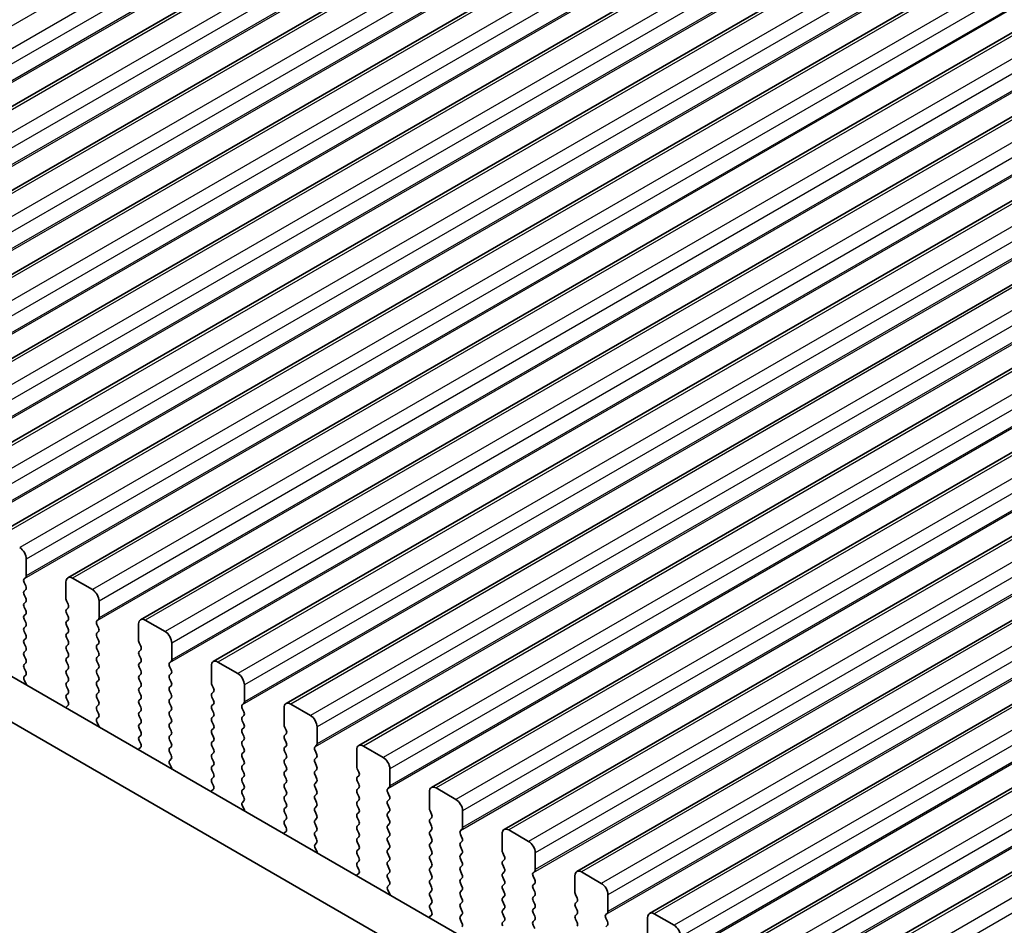
# Model space of a CAD drawing. Units: millimetres. Extents: x 43 to 7914, y 24 to 1429.
# Drawn here: x 261 to 313, y 443 to 492 of the extents above; entities that cross this region are included whole.
import ezdxf

# ---------------------------------------------------------------- set-up
doc = ezdxf.new("R2010")
doc.units = ezdxf.units.MM
doc.header["$LTSCALE"] = 3
doc.layers.get('Defpoints').update_dxf_attribs({"lineweight": 25})
for name, color, linetype, lineweight in [('Dimension (ISO)', 7, 'Continuous', 18), ('Visible (ISO)', 7, 'Continuous', 35), ('Visible Narrow (ISO)', 7, 'Continuous', 25)]:
    doc.layers.add(name, color=color, linetype=linetype, lineweight=lineweight)
doc.styles.add('Note Text (TK)', font='MS PGothic.ttf')
doc.dimstyles.new('Default - Method 1b (TK)', dxfattribs={"dimscale": 3, "dimtxt": 2.5, "dimasz": 2.5, "dimexe": 1, "dimexo": 1.5, "dimgap": 1, "dimtad": 1, "dimtoh": 1, "dimrnd": 1e-08, "dimdsep": 46, "dimtxsty": 'Note Text (TK)', "dimcen": 0.09, "dimdle": 5, "dimclrd": 100, "dimclre": 100, "dimclrt": 7, "dimadec": 1, "dimazin": 1, "dimtfac": 1, "dimtmove": 0, "dimatfit": 3, "dimfxl": 0, "dimtolj": 1, "dimlwd": -1, "dimlwe": -1, "dimarcsym": 0})

# ---------------------------------------------------------------- blocks, each defined once
blk = doc.blocks.new('*D12')
at = {"layer": 'Defpoints', "color": 0, "transparency": 16777216}
for p in [(167.877, 462.243), (371.17, 341.414), (324.235, 314.316)]:
    blk.add_point(p, dxfattribs=at)
at = {"layer": 'Dimension (ISO)', "color": 100, "transparency": 16777216}
for p, q in [((163.409, 459.664), (117.963, 433.426)), ((127.389, 431.313), (317.788, 318.148)), ((366.702, 338.835), (321.256, 312.596))]:
    blk.add_line(p, q, dxfattribs=at)
for points in [[(128.027, 432.388), (126.75, 430.239), (120.942, 435.145)], [(318.426, 319.222), (317.149, 317.073), (324.235, 314.316)]]:
    blk.add_solid(points, dxfattribs=at)
at = {"layer": 'Dimension (ISO)', "color": 7, "transparency": 16777216, "insert": (209.506, 389.556), "char_height": 7.5, "attachment_point": 4, "rotation": 329.2745, "style": 'Note Text (TK)'}
blk.add_mtext('\\A1;{\\H0.816x;\\Q29.274;\\W0.822;287.5}', dxfattribs=at)
blk = doc.blocks.new('*D13')
at = {"layer": 'Defpoints', "color": 0, "transparency": 16777216}
for p in [(160.099, 461.777), (384.242, 332.03), (318.502, 294.075)]:
    blk.add_point(p, dxfattribs=at)
at = {"layer": 'Dimension (ISO)', "color": 100, "transparency": 16777216}
for p, q in [((155.604, 459.182), (91.569, 422.212)), ((101.053, 420.179), (312.014, 297.837)), ((379.747, 329.435), (315.505, 292.345))]:
    blk.add_line(p, q, dxfattribs=at)
for points in [[(101.68, 421.26), (100.426, 419.098), (94.565, 423.942)], [(312.641, 298.919), (311.386, 296.756), (318.502, 294.075)]]:
    blk.add_solid(points, dxfattribs=at)
at = {"layer": 'Dimension (ISO)', "color": 7, "transparency": 16777216, "insert": (193.086, 374.415), "char_height": 7.5, "attachment_point": 4, "rotation": 329.8893, "style": 'Note Text (TK)'}
blk.add_mtext('\\A1;{\\H0.816x;\\Q29.889;\\W0.817;※320}', dxfattribs=at)

msp = doc.modelspace()

# ---------------------------------------------------------------- linework, layer by layer
at = {"layer": 'Visible (ISO)'}
for p, q in [((450.4697, 597.2065), (239.7519, 475.5485)), ((454.3588, 594.9611), (243.6409, 473.3031)), ((458.2479, 592.7157), (247.53, 471.0577)), ((462.1369, 590.4704), (251.4191, 468.8124)), ((466.026, 588.225), (255.3082, 466.567)), ((469.9151, 585.9796), (259.1973, 464.3216)), ((473.8042, 583.7343), (263.0864, 462.0763)), ((477.6933, 581.4889), (266.9755, 459.8309)), ((481.5824, 579.2435), (270.8646, 457.5855)), ((485.4715, 576.9982), (274.7536, 455.3402)), ((489.3606, 574.7528), (278.6427, 453.0948)), ((493.2496, 572.5074), (282.5318, 450.8494)), ((497.1387, 570.2621), (286.4209, 448.6041)), ((501.0278, 568.0167), (290.31, 446.3587)), ((504.9169, 565.7713), (294.1991, 444.1133)), ((508.806, 563.526), (298.0882, 441.868)), ((512.6951, 561.2806), (301.9773, 439.6226)), ((185.3577, 499.9282), (356.4792, 401.1311)), ((355.8108, 399.0675), (183.2364, 498.7034)), ((260.8615, 462.174), (260.8615, 463.0721)), ((260.7484, 462.0107), (260.8332, 462.0923)), ((264.397, 461.4391), (263.3364, 462.0515)), ((260.8332, 461.6351), (260.7484, 461.8147)), ((260.7484, 461.3575), (260.8332, 461.4391)), ((262.9828, 461.8474), (262.9828, 460.9492)), ((260.8332, 460.9819), (260.7484, 461.1615)), ((260.7484, 460.7043), (260.8332, 460.7859)), ((260.8332, 460.3287), (260.7484, 460.5083)), ((263.0111, 460.8349), (263.096, 460.6553)), ((263.096, 460.4593), (263.0111, 460.3777)), ((264.7506, 459.9286), (264.7506, 460.8268)), ((260.7484, 460.0511), (260.8332, 460.1327)), ((260.8332, 459.6755), (260.7484, 459.8551)), ((263.0111, 460.1817), (263.096, 460.0021)), ((263.096, 459.8061), (263.0111, 459.7245)), ((264.6375, 459.7653), (264.7223, 459.847)), ((268.2861, 459.1938), (267.2255, 459.8061)), ((260.7484, 459.3979), (260.8332, 459.4795)), ((263.0111, 459.5285), (263.096, 459.3489)), ((264.7223, 459.3897), (264.6375, 459.5694)), ((266.8719, 459.602), (266.8719, 458.7039)), ((260.8332, 459.0223), (260.7484, 459.2019)), ((260.7484, 458.7447), (260.8332, 458.8263)), ((263.096, 459.1529), (263.0111, 459.0713)), ((263.0111, 458.8753), (263.096, 458.6957)), ((264.6375, 459.1121), (264.7223, 459.1938)), ((264.7223, 458.7365), (264.6375, 458.9162)), ((260.8332, 458.3691), (260.7484, 458.5487)), ((263.096, 458.4997), (263.0111, 458.4181)), ((263.0111, 458.2221), (263.096, 458.0425)), ((264.6375, 458.4589), (264.7223, 458.5406)), ((264.7223, 458.0833), (264.6375, 458.263)), ((266.9002, 458.5896), (266.9851, 458.4099)), ((268.6397, 457.6832), (268.6397, 458.5814)), ((260.7484, 458.0915), (260.8332, 458.1731)), ((260.8332, 457.7159), (260.7484, 457.8955)), ((263.096, 457.8465), (263.0111, 457.7649)), ((264.6375, 457.8057), (264.7223, 457.8874)), ((266.9851, 458.214), (266.9002, 458.1323)), ((266.9002, 457.9364), (266.9851, 457.7567)), ((260.7484, 457.4383), (260.8332, 457.5199)), ((260.8332, 457.0627), (260.7484, 457.2423)), ((263.0111, 457.5689), (263.096, 457.3893)), ((263.096, 457.1933), (263.0111, 457.1117)), ((264.7223, 457.4301), (264.6375, 457.6098)), ((264.6375, 457.1525), (264.7223, 457.2342)), ((266.9851, 457.5608), (266.9002, 457.4791)), ((266.9002, 457.2832), (266.9851, 457.1035)), ((268.5265, 457.5199), (268.6114, 457.6016)), ((268.6114, 457.1444), (268.5265, 457.324)), ((270.761, 457.3566), (270.761, 456.4585)), ((272.1752, 456.9484), (271.1146, 457.5608)), ((260.7523, 456.7888), (260.8332, 456.8667)), ((263.0111, 456.9157), (263.096, 456.7361)), ((264.7223, 456.7769), (264.6375, 456.9566)), ((266.9851, 456.9076), (266.9002, 456.8259)), ((268.5265, 456.8667), (268.6114, 456.9484)), ((268.6114, 456.4912), (268.5265, 456.6708)), ((260.8593, 456.3843), (260.7573, 456.5826)), ((263.096, 456.5401), (263.0111, 456.4585)), ((263.0111, 456.2625), (263.096, 456.0829)), ((264.6375, 456.4993), (264.7223, 456.581)), ((264.7223, 456.1237), (264.6375, 456.3034)), ((266.9002, 456.63), (266.9851, 456.4503)), ((266.9851, 456.2544), (266.9002, 456.1727)), ((268.5265, 456.2136), (268.6114, 456.2952)), ((270.7893, 456.3442), (270.8741, 456.1646)), ((272.5288, 455.4379), (272.5288, 456.336)), ((263.096, 455.887), (263.0111, 455.8053)), ((263.0111, 455.6093), (263.0921, 455.438)), ((264.6375, 455.8461), (264.7223, 455.9278)), ((264.7223, 455.4705), (264.6375, 455.6502)), ((266.9002, 455.9768), (266.9851, 455.7971)), ((266.9851, 455.6012), (266.9002, 455.5195)), ((268.6114, 455.838), (268.5265, 456.0176)), ((268.5265, 455.5604), (268.6114, 455.642)), ((270.8741, 455.9686), (270.7893, 455.887)), ((270.7893, 455.691), (270.8741, 455.5114)), ((263.087, 455.2376), (262.9851, 455.1569)), ((264.6375, 455.1929), (264.7223, 455.2746)), ((266.9002, 455.3236), (266.9851, 455.1439)), ((268.6114, 455.1848), (268.5265, 455.3644)), ((270.8741, 455.3154), (270.7893, 455.2338)), ((272.4156, 455.2746), (272.5005, 455.3562)), ((272.5005, 454.899), (272.4156, 455.0786)), ((274.6501, 455.1113), (274.6501, 454.2131)), ((276.0643, 454.703), (275.0036, 455.3154)), ((264.7223, 454.8173), (264.6375, 454.997)), ((264.6413, 454.5435), (264.7223, 454.6214)), ((266.9851, 454.948), (266.9002, 454.8663)), ((266.9002, 454.6704), (266.9851, 454.4907)), ((268.5265, 454.9072), (268.6114, 454.9888)), ((268.6114, 454.5316), (268.5265, 454.7112)), ((270.7893, 455.0378), (270.8741, 454.8582)), ((270.8741, 454.6622), (270.7893, 454.5806)), ((272.4156, 454.6214), (272.5005, 454.703)), ((264.7484, 454.1389), (264.6464, 454.3373)), ((266.9851, 454.2948), (266.9002, 454.2131)), ((266.9002, 454.0172), (266.9851, 453.8375)), ((268.5265, 454.254), (268.6114, 454.3356)), ((268.6114, 453.8784), (268.5265, 454.058)), ((270.7893, 454.3846), (270.8741, 454.205)), ((270.8741, 454.009), (270.7893, 453.9274)), ((272.5005, 454.2458), (272.4156, 454.4254)), ((272.4156, 453.9682), (272.5005, 454.0498)), ((274.6784, 454.0988), (274.7632, 453.9192)), ((276.4179, 453.1925), (276.4179, 454.0907)), ((266.9851, 453.6416), (266.9002, 453.5599)), ((268.5265, 453.6008), (268.6114, 453.6824)), ((270.7893, 453.7314), (270.8741, 453.5518)), ((272.5005, 453.5926), (272.4156, 453.7722)), ((274.7632, 453.7232), (274.6784, 453.6416)), ((266.9761, 452.9922), (266.8741, 452.9116)), ((266.9002, 453.364), (266.9812, 453.1926)), ((268.6114, 453.2252), (268.5265, 453.4048)), ((268.5265, 452.9476), (268.6114, 453.0292)), ((270.8741, 453.3558), (270.7893, 453.2742)), ((270.7893, 453.0782), (270.8741, 452.8986)), ((272.4156, 453.315), (272.5005, 453.3966)), ((272.5005, 452.9394), (272.4156, 453.119)), ((274.6784, 453.4456), (274.7632, 453.266)), ((274.7632, 453.07), (274.6784, 452.9884)), ((276.3047, 453.0292), (276.3896, 453.1109)), ((279.9534, 452.4577), (278.8927, 453.07)), ((268.6114, 452.572), (268.5265, 452.7516)), ((270.8741, 452.7026), (270.7893, 452.621)), ((272.4156, 452.6618), (272.5005, 452.7434)), ((272.5005, 452.2862), (272.4156, 452.4658)), ((274.6784, 452.7924), (274.7632, 452.6128)), ((276.3896, 452.6536), (276.3047, 452.8333)), ((276.3047, 452.376), (276.3896, 452.4577)), ((278.5392, 452.8659), (278.5392, 451.9678)), ((268.5304, 452.2981), (268.6114, 452.376)), ((268.6375, 451.8935), (268.5355, 452.0919)), ((270.7893, 452.425), (270.8741, 452.2454)), ((270.8741, 452.0494), (270.7893, 451.9678)), ((272.4156, 452.0086), (272.5005, 452.0902)), ((274.7632, 452.4168), (274.6784, 452.3352)), ((274.6784, 452.1392), (274.7632, 451.9596)), ((276.3896, 452.0004), (276.3047, 452.1801)), ((270.7893, 451.7718), (270.8741, 451.5922)), ((270.8741, 451.3962), (270.7893, 451.3146)), ((272.5005, 451.633), (272.4156, 451.8126)), ((272.4156, 451.3554), (272.5005, 451.437)), ((274.7632, 451.7636), (274.6784, 451.682)), ((274.6784, 451.486), (274.7632, 451.3064)), ((276.3047, 451.7228), (276.3896, 451.8045)), ((276.3896, 451.3472), (276.3047, 451.5269)), ((278.5675, 451.8535), (278.6523, 451.6738)), ((278.6523, 451.4779), (278.5675, 451.3962)), ((280.3069, 450.9471), (280.3069, 451.8453)), ((270.7893, 451.1186), (270.8702, 450.9472)), ((272.5005, 450.9798), (272.4156, 451.1594)), ((274.7632, 451.1104), (274.6784, 451.0288)), ((276.3047, 451.0696), (276.3896, 451.1513)), ((276.3896, 450.694), (276.3047, 450.8737)), ((278.5675, 451.2003), (278.6523, 451.0206)), ((280.1938, 450.7838), (280.2787, 450.8655)), ((270.8652, 450.7468), (270.7632, 450.6662)), ((272.4156, 450.7022), (272.5005, 450.7838)), ((272.5005, 450.3266), (272.4156, 450.5062)), ((274.6784, 450.8328), (274.7632, 450.6532)), ((274.7632, 450.4573), (274.6784, 450.3756)), ((276.3047, 450.4164), (276.3896, 450.4981)), ((278.6523, 450.8247), (278.5675, 450.743)), ((278.5675, 450.5471), (278.6523, 450.3674)), ((280.2787, 450.4083), (280.1938, 450.5879)), ((282.4283, 450.6205), (282.4283, 449.7224)), ((283.8425, 450.2123), (282.7818, 450.8247)), ((272.4195, 450.0527), (272.5005, 450.1307)), ((272.5265, 449.6482), (272.4246, 449.8465)), ((274.6784, 450.1796), (274.7632, 450)), ((274.7632, 449.8041), (274.6784, 449.7224)), ((276.3896, 450.0408), (276.3047, 450.2205)), ((276.3047, 449.7632), (276.3896, 449.8449)), ((278.6523, 450.1715), (278.5675, 450.0898)), ((278.5675, 449.8939), (278.6523, 449.7142)), ((280.1938, 450.1307), (280.2787, 450.2123)), ((280.2787, 449.7551), (280.1938, 449.9347)), ((274.6784, 449.5264), (274.7632, 449.3468)), ((276.3896, 449.3876), (276.3047, 449.5673)), ((278.6523, 449.5183), (278.5675, 449.4366)), ((280.1938, 449.4775), (280.2787, 449.5591)), ((280.2787, 449.1019), (280.1938, 449.2815)), ((282.4565, 449.6081), (282.5414, 449.4285)), ((284.196, 448.7018), (284.196, 449.5999)), ((274.7632, 449.1509), (274.6784, 449.0692)), ((274.6784, 448.8732), (274.7593, 448.7019)), ((276.3047, 449.11), (276.3896, 449.1917)), ((276.3896, 448.7344), (276.3047, 448.9141)), ((278.5675, 449.2407), (278.6523, 449.061)), ((278.6523, 448.8651), (278.5675, 448.7834)), ((280.1938, 448.8243), (280.2787, 448.9059)), ((282.5414, 449.2325), (282.4565, 449.1509)), ((282.4565, 448.9549), (282.5414, 448.7753)), ((274.7543, 448.5015), (274.6523, 448.4208)), ((276.3047, 448.4568), (276.3896, 448.5385)), ((276.3896, 448.0812), (276.3047, 448.2609)), ((278.5675, 448.5875), (278.6523, 448.4078)), ((278.6523, 448.2119), (278.5675, 448.1302)), ((280.2787, 448.4487), (280.1938, 448.6283)), ((280.1938, 448.1711), (280.2787, 448.2527)), ((282.5414, 448.5793), (282.4565, 448.4977)), ((282.4565, 448.3017), (282.5414, 448.1221)), ((284.0829, 448.5385), (284.1677, 448.6201)), ((284.1677, 448.1629), (284.0829, 448.3425)), ((286.3174, 448.3752), (286.3174, 447.477)), ((287.7316, 447.9669), (286.6709, 448.5793)), ((276.3086, 447.8074), (276.3896, 447.8853)), ((278.5675, 447.9343), (278.6523, 447.7546)), ((280.2787, 447.7955), (280.1938, 447.9751)), ((282.5414, 447.9261), (282.4565, 447.8445)), ((284.0829, 447.8853), (284.1677, 447.9669)), ((284.1677, 447.5097), (284.0829, 447.6893)), ((276.4156, 447.4028), (276.3137, 447.6012)), ((278.6523, 447.5587), (278.5675, 447.477)), ((278.5675, 447.2811), (278.6523, 447.1014)), ((280.1938, 447.5179), (280.2787, 447.5995)), ((280.2787, 447.1423), (280.1938, 447.3219)), ((282.4565, 447.6485), (282.5414, 447.4689)), ((282.5414, 447.2729), (282.4565, 447.1913)), ((284.0829, 447.2321), (284.1677, 447.3137)), ((286.3456, 447.3627), (286.4305, 447.1831)), ((288.0851, 446.4564), (288.0851, 447.3546)), ((278.6523, 446.9055), (278.5675, 446.8238)), ((280.1938, 446.8647), (280.2787, 446.9463)), ((280.2787, 446.4891), (280.1938, 446.6687)), ((282.4565, 446.9953), (282.5414, 446.8157)), ((284.1677, 446.8565), (284.0829, 447.0361)), ((284.0829, 446.5789), (284.1677, 446.6605)), ((286.4305, 446.9871), (286.3456, 446.9055)), ((286.3456, 446.7095), (286.4305, 446.5299)), ((278.6434, 446.2561), (278.5414, 446.1755)), ((278.5675, 446.6279), (278.6484, 446.4565)), ((280.1938, 446.2115), (280.2787, 446.2931)), ((282.5414, 446.6197), (282.4565, 446.5381)), ((282.4565, 446.3421), (282.5414, 446.1625)), ((284.1677, 446.2033), (284.0829, 446.3829)), ((286.4305, 446.3339), (286.3456, 446.2523)), ((287.972, 446.2931), (288.0568, 446.3748)), ((290.2064, 446.1298), (290.2064, 445.2317)), ((291.6207, 445.7216), (290.56, 446.3339)), ((280.2787, 445.8359), (280.1938, 446.0155)), ((280.1977, 445.562), (280.2787, 445.6399)), ((282.5414, 445.9665), (282.4565, 445.8849)), ((282.4565, 445.6889), (282.5414, 445.5093)), ((284.0829, 445.9257), (284.1677, 446.0073)), ((284.1677, 445.5501), (284.0829, 445.7297)), ((286.3456, 446.0563), (286.4305, 445.8767)), ((286.4305, 445.6807), (286.3456, 445.5991)), ((288.0568, 445.9175), (287.972, 446.0972)), ((287.972, 445.6399), (288.0568, 445.7216)), ((280.3047, 445.1574), (280.2028, 445.3558)), ((282.5414, 445.3133), (282.4565, 445.2317)), ((284.0829, 445.2725), (284.1677, 445.3541)), ((284.1677, 444.8969), (284.0829, 445.0765)), ((286.3456, 445.4031), (286.4305, 445.2235)), ((288.0568, 445.2643), (287.972, 445.444)), ((287.972, 444.9867), (288.0568, 445.0684)), ((290.2347, 445.1174), (290.3196, 444.9377)), ((291.9742, 444.2111), (291.9742, 445.1092)), ((282.4565, 445.0357), (282.5414, 444.8561)), ((282.5414, 444.6601), (282.4565, 444.5785)), ((284.0829, 444.6193), (284.1677, 444.7009)), ((286.4305, 445.0275), (286.3456, 444.9459)), ((286.3456, 444.7499), (286.4305, 444.5703)), ((288.0568, 444.6111), (287.972, 444.7908)), ((290.3196, 444.7418), (290.2347, 444.6601)), ((282.5325, 444.0107), (282.4305, 443.9301)), ((282.4565, 444.3825), (282.5375, 444.2111)), ((284.1677, 444.2437), (284.0829, 444.4233)), ((284.0829, 443.9661), (284.1677, 444.0478)), ((286.4305, 444.3744), (286.3456, 444.2927)), ((286.3456, 444.0967), (286.4305, 443.9171)), ((287.972, 444.3335), (288.0568, 444.4152)), ((288.0568, 443.9579), (287.972, 444.1376)), ((290.2347, 444.4642), (290.3196, 444.2845)), ((290.3196, 444.0886), (290.2347, 444.0069)), ((291.8611, 444.0478), (291.9459, 444.1294)), ((295.5097, 443.4762), (294.4491, 444.0886)), ((284.1677, 443.5905), (284.0829, 443.7701)), ((286.4305, 443.7212), (286.3456, 443.6395)), ((287.972, 443.6803), (288.0568, 443.762)), ((288.0568, 443.3047), (287.972, 443.4844)), ((290.2347, 443.811), (290.3196, 443.6313)), ((291.9459, 443.6722), (291.8611, 443.8518)), ((291.8611, 443.3946), (291.9459, 443.4762)), ((294.0955, 443.8845), (294.0955, 442.9863))]:
    msp.add_line(p, q, dxfattribs=at)
for centre, major_axis, start_param, end_param in [((260.508, 463.2762), (-0.25, 0.433), 3.9269908, 5.4977871), ((260.8615, 461.8474), (-0.1, 0.1732), 0.1418971, 1.4288993), ((260.7201, 462.2556), (0.1, -0.1732), 0.1418971, 0.7853982), ((263.3364, 461.6433), (-0.25, 0.433), 5.4977871, 7.0685835), ((260.7201, 461.6024), (0.1, -0.1732), 0.1418971, 1.4288993), ((264.397, 461.0309), (-0.25, 0.433), 3.9269908, 5.4977871), ((260.8615, 461.1942), (-0.1, 0.1732), 0.1418971, 1.4288993), ((260.7201, 460.9492), (0.1, -0.1732), 0.1418971, 1.4288993), ((263.1242, 460.8676), (0.1, -0.1732), 3.9269908, 4.5704919), ((260.8615, 460.541), (-0.1, 0.1732), 0.1418971, 1.4288993), ((260.7201, 460.296), (0.1, -0.1732), 0.1418971, 1.4288993), ((263.1242, 460.2144), (-0.1, 0.1732), 0.1418971, 1.4288993), ((262.9828, 460.6226), (0.1, -0.1732), 0.1418971, 1.4288993), ((260.8615, 459.8878), (-0.1, 0.1732), 0.1418971, 1.4288993), ((262.9828, 459.9694), (0.1, -0.1732), 0.1418971, 1.4288993), ((264.6092, 460.0103), (0.1, -0.1732), 0.1418971, 0.7853982), ((267.2255, 459.3979), (-0.25, 0.433), 5.4977871, 7.0685835), ((260.8615, 459.2346), (-0.1, 0.1732), 0.1418971, 1.4288993), ((260.7201, 459.6428), (0.1, -0.1732), 0.1418971, 1.4288993), ((263.1242, 459.5612), (-0.1, 0.1732), 0.1418971, 1.4288993), ((262.9828, 459.3162), (0.1, -0.1732), 0.1418971, 1.4288993), ((264.7506, 459.602), (-0.1, 0.1732), 0.1418971, 1.4288993), ((264.6092, 459.3571), (0.1, -0.1732), 0.1418971, 1.4288993), ((260.7201, 458.9896), (0.1, -0.1732), 0.1418971, 1.4288993), ((263.1242, 458.908), (-0.1, 0.1732), 0.1418971, 1.4288993), ((264.7506, 458.9488), (-0.1, 0.1732), 0.1418971, 1.4288993), ((268.2861, 458.7855), (-0.25, 0.433), 3.9269908, 5.4977871), ((260.8615, 458.5814), (-0.1, 0.1732), 0.1418971, 1.4288993), ((260.7201, 458.3364), (0.1, -0.1732), 0.1418971, 1.4288993), ((263.1242, 458.2548), (-0.1, 0.1732), 0.1418971, 1.4288993), ((262.9828, 458.663), (0.1, -0.1732), 0.1418971, 1.4288993), ((264.7506, 458.2956), (-0.1, 0.1732), 0.1418971, 1.4288993), ((264.6092, 458.7039), (0.1, -0.1732), 0.1418971, 1.4288993), ((267.0133, 458.6222), (0.1, -0.1732), 3.9269908, 4.5704919), ((266.8719, 458.3773), (0.1, -0.1732), 0.1418971, 1.4288993), ((260.8615, 457.9282), (-0.1, 0.1732), 0.1418971, 1.4288993), ((260.7201, 457.6832), (0.1, -0.1732), 0.1418971, 1.4288993), ((263.1242, 457.6016), (-0.1, 0.1732), 0.1418971, 1.4288993), ((262.9828, 458.0098), (0.1, -0.1732), 0.1418971, 1.4288993), ((264.7506, 457.6424), (-0.1, 0.1732), 0.1418971, 1.4288993), ((264.6092, 458.0507), (0.1, -0.1732), 0.1418971, 1.4288993), ((267.0133, 457.969), (-0.1, 0.1732), 0.1418971, 1.4288993), ((266.8719, 457.7241), (0.1, -0.1732), 0.1418971, 1.4288993), ((260.8615, 457.275), (-0.1, 0.1732), 0.1418971, 1.4288993), ((262.9828, 457.3566), (0.1, -0.1732), 0.1418971, 1.4288993), ((264.6092, 457.3975), (0.1, -0.1732), 0.1418971, 1.4288993), ((267.0133, 457.3158), (-0.1, 0.1732), 0.1418971, 1.4288993), ((268.6397, 457.3566), (-0.1, 0.1732), 0.1418971, 1.4288993), ((268.4983, 457.7649), (0.1, -0.1732), 0.1418971, 0.7853982), ((271.1146, 457.1525), (-0.25, 0.433), 5.4977871, 7.0685835), ((260.8654, 456.6255), (-0.1, 0.1732), 0.1418971, 1.4863217), ((260.7201, 457.03), (0.1, -0.1732), 0.1418971, 1.4288993), ((263.1242, 456.9484), (-0.1, 0.1732), 0.1418971, 1.4288993), ((262.9828, 456.7034), (0.1, -0.1732), 0.1418971, 1.4288993), ((264.7506, 456.9892), (-0.1, 0.1732), 0.1418971, 1.4288993), ((264.6092, 456.7443), (0.1, -0.1732), 0.1418971, 1.4288993), ((267.0133, 456.6626), (-0.1, 0.1732), 0.1418971, 1.4288993), ((266.8719, 457.0709), (0.1, -0.1732), 0.1418971, 1.4288993), ((268.6397, 456.7034), (-0.1, 0.1732), 0.1418971, 1.4288993), ((268.4983, 457.1117), (0.1, -0.1732), 0.1418971, 1.4288993), ((272.1752, 456.5401), (-0.25, 0.433), 3.9269908, 5.4977871), ((260.7512, 456.3413), (-0.1, 0.1732), 4.2924707, 4.6279144), ((263.1242, 456.2952), (-0.1, 0.1732), 0.1418971, 1.4288993), ((264.7506, 456.336), (-0.1, 0.1732), 0.1418971, 1.4288993), ((264.6092, 456.0911), (0.1, -0.1732), 0.1418971, 1.4288993), ((267.0133, 456.0094), (-0.1, 0.1732), 0.1418971, 1.4288993), ((266.8719, 456.4177), (0.1, -0.1732), 0.1418971, 1.4288993), ((268.6397, 456.0503), (-0.1, 0.1732), 0.1418971, 1.4288993), ((268.4983, 456.4585), (0.1, -0.1732), 0.1418971, 1.4288993), ((270.9024, 456.3769), (0.1, -0.1732), 3.9269908, 4.5704919), ((270.761, 456.1319), (0.1, -0.1732), 0.1418971, 1.4288993), ((263.1242, 455.642), (-0.1, 0.1732), 0.1418971, 1.4288993), ((262.9828, 456.0503), (0.1, -0.1732), 0.1418971, 1.4288993), ((264.7506, 455.6828), (-0.1, 0.1732), 0.1418971, 1.4288993), ((266.8719, 455.7645), (0.1, -0.1732), 0.1418971, 1.4288993), ((268.4983, 455.8053), (0.1, -0.1732), 0.1418971, 1.4288993), ((270.9024, 455.7237), (-0.1, 0.1732), 0.1418971, 1.4288993), ((263.0931, 454.9892), (-0.1, 0.1732), 0.0844745, 0.419919), ((262.9789, 455.4053), (0.1, -0.1732), 0.0844745, 1.4288993), ((264.7506, 455.0296), (-0.1, 0.1732), 0.1418971, 1.4288993), ((264.6092, 455.4379), (0.1, -0.1732), 0.1418971, 1.4288993), ((267.0133, 455.3562), (-0.1, 0.1732), 0.1418971, 1.4288993), ((266.8719, 455.1113), (0.1, -0.1732), 0.1418971, 1.4288993), ((268.6397, 455.3971), (-0.1, 0.1732), 0.1418971, 1.4288993), ((268.4983, 455.1521), (0.1, -0.1732), 0.1418971, 1.4288993), ((270.9024, 455.0705), (-0.1, 0.1732), 0.1418971, 1.4288993), ((270.761, 455.4787), (0.1, -0.1732), 0.1418971, 1.4288993), ((272.5288, 455.1113), (-0.1, 0.1732), 0.1418971, 1.4288993), ((272.3873, 455.5195), (0.1, -0.1732), 0.1418971, 0.7853982), ((275.0036, 454.9072), (-0.25, 0.433), 5.4977871, 7.0685835), ((264.7545, 454.3802), (-0.1, 0.1732), 0.1418971, 1.4863217), ((264.6092, 454.7847), (0.1, -0.1732), 0.1418971, 1.4288993), ((267.0133, 454.703), (-0.1, 0.1732), 0.1418971, 1.4288993), ((268.6397, 454.7439), (-0.1, 0.1732), 0.1418971, 1.4288993), ((270.9024, 454.4173), (-0.1, 0.1732), 0.1418971, 1.4288993), ((270.761, 454.8255), (0.1, -0.1732), 0.1418971, 1.4288993), ((272.5288, 454.4581), (-0.1, 0.1732), 0.1418971, 1.4288993), ((272.3873, 454.8663), (0.1, -0.1732), 0.1418971, 1.4288993), ((276.0643, 454.2948), (-0.25, 0.433), 3.9269908, 5.4977871), ((264.6403, 454.096), (-0.1, 0.1732), 4.2924707, 4.6279144), ((267.0133, 454.0498), (-0.1, 0.1732), 0.1418971, 1.4288993), ((266.8719, 454.4581), (0.1, -0.1732), 0.1418971, 1.4288993), ((268.6397, 454.0907), (-0.1, 0.1732), 0.1418971, 1.4288993), ((268.4983, 454.4989), (0.1, -0.1732), 0.1418971, 1.4288993), ((270.761, 454.1723), (0.1, -0.1732), 0.1418971, 1.4288993), ((272.3873, 454.2131), (0.1, -0.1732), 0.1418971, 1.4288993), ((274.7915, 454.1315), (0.1, -0.1732), 3.9269908, 4.5704919), ((267.0133, 453.3966), (-0.1, 0.1732), 0.1418971, 1.4288993), ((266.8719, 453.8049), (0.1, -0.1732), 0.1418971, 1.4288993), ((268.6397, 453.4375), (-0.1, 0.1732), 0.1418971, 1.4288993), ((268.4983, 453.8457), (0.1, -0.1732), 0.1418971, 1.4288993), ((270.9024, 453.7641), (-0.1, 0.1732), 0.1418971, 1.4288993), ((270.761, 453.5191), (0.1, -0.1732), 0.1418971, 1.4288993), ((272.5288, 453.8049), (-0.1, 0.1732), 0.1418971, 1.4288993), ((272.3873, 453.5599), (0.1, -0.1732), 0.1418971, 1.4288993), ((274.7915, 453.4783), (-0.1, 0.1732), 0.1418971, 1.4288993), ((274.6501, 453.8865), (0.1, -0.1732), 0.1418971, 1.4288993), ((266.868, 453.1599), (0.1, -0.1732), 0.0844745, 1.4288993), ((268.4983, 453.1925), (0.1, -0.1732), 0.1418971, 1.4288993), ((270.9024, 453.1109), (-0.1, 0.1732), 0.1418971, 1.4288993), ((272.5288, 453.1517), (-0.1, 0.1732), 0.1418971, 1.4288993), ((274.7915, 452.8251), (-0.1, 0.1732), 0.1418971, 1.4288993), ((274.6501, 453.2333), (0.1, -0.1732), 0.1418971, 1.4288993), ((276.4179, 452.8659), (-0.1, 0.1732), 0.1418971, 1.4288993), ((276.2764, 453.2742), (0.1, -0.1732), 0.1418971, 0.7853982), ((278.8927, 452.6618), (-0.25, 0.433), 5.4977871, 7.0685835), ((266.9822, 452.7438), (-0.1, 0.1732), 0.0844745, 0.419919), ((268.6397, 452.7843), (-0.1, 0.1732), 0.1418971, 1.4288993), ((268.4983, 452.5393), (0.1, -0.1732), 0.1418971, 1.4288993), ((270.9024, 452.4577), (-0.1, 0.1732), 0.1418971, 1.4288993), ((270.761, 452.8659), (0.1, -0.1732), 0.1418971, 1.4288993), ((272.5288, 452.4985), (-0.1, 0.1732), 0.1418971, 1.4288993), ((272.3873, 452.9067), (0.1, -0.1732), 0.1418971, 1.4288993), ((274.6501, 452.5801), (0.1, -0.1732), 0.1418971, 1.4288993), ((276.2764, 452.621), (0.1, -0.1732), 0.1418971, 1.4288993), ((279.9534, 452.0494), (-0.25, 0.433), 3.9269908, 5.4977871), ((268.6436, 452.1348), (-0.1, 0.1732), 0.1418971, 1.4863217), ((270.9024, 451.8045), (-0.1, 0.1732), 0.1418971, 1.4288993), ((270.761, 452.2127), (0.1, -0.1732), 0.1418971, 1.4288993), ((272.5288, 451.8453), (-0.1, 0.1732), 0.1418971, 1.4288993), ((272.3873, 452.2535), (0.1, -0.1732), 0.1418971, 1.4288993), ((274.7915, 452.1719), (-0.1, 0.1732), 0.1418971, 1.4288993), ((274.6501, 451.9269), (0.1, -0.1732), 0.1418971, 1.4288993), ((276.4179, 452.2127), (-0.1, 0.1732), 0.1418971, 1.4288993), ((276.2764, 451.9678), (0.1, -0.1732), 0.1418971, 1.4288993), ((278.6806, 451.8861), (0.1, -0.1732), 3.9269908, 4.5704919), ((268.5294, 451.8506), (-0.1, 0.1732), 4.2924707, 4.6279144), ((270.761, 451.5595), (0.1, -0.1732), 0.1418971, 1.4288993), ((272.3873, 451.6003), (0.1, -0.1732), 0.1418971, 1.4288993), ((274.7915, 451.5187), (-0.1, 0.1732), 0.1418971, 1.4288993), ((276.4179, 451.5595), (-0.1, 0.1732), 0.1418971, 1.4288993), ((278.6806, 451.2329), (-0.1, 0.1732), 0.1418971, 1.4288993), ((278.5392, 451.6412), (0.1, -0.1732), 0.1418971, 1.4288993), ((270.9024, 451.1513), (-0.1, 0.1732), 0.1418971, 1.4288993), ((270.7571, 450.9146), (0.1, -0.1732), 0.0844745, 1.4288993), ((272.5288, 451.1921), (-0.1, 0.1732), 0.1418971, 1.4288993), ((272.3873, 450.9471), (0.1, -0.1732), 0.1418971, 1.4288993), ((274.7915, 450.8655), (-0.1, 0.1732), 0.1418971, 1.4288993), ((274.6501, 451.2737), (0.1, -0.1732), 0.1418971, 1.4288993), ((276.4179, 450.9063), (-0.1, 0.1732), 0.1418971, 1.4288993), ((276.2764, 451.3146), (0.1, -0.1732), 0.1418971, 1.4288993), ((278.5392, 450.988), (0.1, -0.1732), 0.1418971, 1.4288993), ((280.1655, 451.0288), (0.1, -0.1732), 0.1418971, 0.7853982), ((282.7818, 450.4164), (-0.25, 0.433), 5.4977871, 7.0685835), ((270.8713, 450.4985), (-0.1, 0.1732), 0.0844745, 0.419919), ((272.5288, 450.5389), (-0.1, 0.1732), 0.1418971, 1.4288993), ((272.3873, 450.294), (0.1, -0.1732), 0.1418971, 1.4288993), ((274.7915, 450.2123), (-0.1, 0.1732), 0.1418971, 1.4288993), ((274.6501, 450.6205), (0.1, -0.1732), 0.1418971, 1.4288993), ((276.4179, 450.2531), (-0.1, 0.1732), 0.1418971, 1.4288993), ((276.2764, 450.6614), (0.1, -0.1732), 0.1418971, 1.4288993), ((278.6806, 450.5797), (-0.1, 0.1732), 0.1418971, 1.4288993), ((278.5392, 450.3348), (0.1, -0.1732), 0.1418971, 1.4288993), ((280.3069, 450.6205), (-0.1, 0.1732), 0.1418971, 1.4288993), ((280.1655, 450.3756), (0.1, -0.1732), 0.1418971, 1.4288993), ((272.5327, 449.8894), (-0.1, 0.1732), 0.1418971, 1.4863217), ((274.6501, 449.9674), (0.1, -0.1732), 0.1418971, 1.4288993), ((276.2764, 450.0082), (0.1, -0.1732), 0.1418971, 1.4288993), ((278.6806, 449.9265), (-0.1, 0.1732), 0.1418971, 1.4288993), ((280.3069, 449.9674), (-0.1, 0.1732), 0.1418971, 1.4288993), ((283.8425, 449.8041), (-0.25, 0.433), 3.9269908, 5.4977871), ((272.4185, 449.6052), (-0.1, 0.1732), 4.2924707, 4.6279144), ((274.7915, 449.5591), (-0.1, 0.1732), 0.1418971, 1.4288993), ((274.6501, 449.3142), (0.1, -0.1732), 0.1418971, 1.4288993), ((276.4179, 449.5999), (-0.1, 0.1732), 0.1418971, 1.4288993), ((276.2764, 449.355), (0.1, -0.1732), 0.1418971, 1.4288993), ((278.6806, 449.2733), (-0.1, 0.1732), 0.1418971, 1.4288993), ((278.5392, 449.6816), (0.1, -0.1732), 0.1418971, 1.4288993), ((280.3069, 449.3142), (-0.1, 0.1732), 0.1418971, 1.4288993), ((280.1655, 449.7224), (0.1, -0.1732), 0.1418971, 1.4288993), ((282.5697, 449.6408), (0.1, -0.1732), 3.9269908, 4.5704919), ((282.4283, 449.3958), (0.1, -0.1732), 0.1418971, 1.4288993), ((274.7915, 448.9059), (-0.1, 0.1732), 0.1418971, 1.4288993), ((276.4179, 448.9467), (-0.1, 0.1732), 0.1418971, 1.4288993), ((278.6806, 448.6201), (-0.1, 0.1732), 0.1418971, 1.4288993), ((278.5392, 449.0284), (0.1, -0.1732), 0.1418971, 1.4288993), ((280.3069, 448.661), (-0.1, 0.1732), 0.1418971, 1.4288993), ((280.1655, 449.0692), (0.1, -0.1732), 0.1418971, 1.4288993), ((282.5697, 448.9876), (-0.1, 0.1732), 0.1418971, 1.4288993), ((282.4283, 448.7426), (0.1, -0.1732), 0.1418971, 1.4288993), ((274.7604, 448.2531), (-0.1, 0.1732), 0.0844745, 0.419919), ((274.6462, 448.6692), (0.1, -0.1732), 0.0844745, 1.4288993), ((276.4179, 448.2935), (-0.1, 0.1732), 0.1418971, 1.4288993), ((276.2764, 448.7018), (0.1, -0.1732), 0.1418971, 1.4288993), ((278.5392, 448.3752), (0.1, -0.1732), 0.1418971, 1.4288993), ((280.1655, 448.416), (0.1, -0.1732), 0.1418971, 1.4288993), ((282.5697, 448.3344), (-0.1, 0.1732), 0.1418971, 1.4288993), ((284.196, 448.3752), (-0.1, 0.1732), 0.1418971, 1.4288993), ((284.0546, 448.7834), (0.1, -0.1732), 0.1418971, 0.7853982), ((286.6709, 448.1711), (-0.25, 0.433), 5.4977871, 7.0685835), ((276.4217, 447.6441), (-0.1, 0.1732), 0.1418971, 1.4863217), ((276.2764, 448.0486), (0.1, -0.1732), 0.1418971, 1.4288993), ((278.6806, 447.9669), (-0.1, 0.1732), 0.1418971, 1.4288993), ((278.5392, 447.722), (0.1, -0.1732), 0.1418971, 1.4288993), ((280.3069, 448.0078), (-0.1, 0.1732), 0.1418971, 1.4288993), ((280.1655, 447.7628), (0.1, -0.1732), 0.1418971, 1.4288993), ((282.5697, 447.6812), (-0.1, 0.1732), 0.1418971, 1.4288993), ((282.4283, 448.0894), (0.1, -0.1732), 0.1418971, 1.4288993), ((284.196, 447.722), (-0.1, 0.1732), 0.1418971, 1.4288993), ((284.0546, 448.1302), (0.1, -0.1732), 0.1418971, 1.4288993), ((287.7316, 447.5587), (-0.25, 0.433), 3.9269908, 5.4977871), ((276.3075, 447.3599), (-0.1, 0.1732), 4.2924707, 4.6279144), ((278.6806, 447.3137), (-0.1, 0.1732), 0.1418971, 1.4288993), ((280.3069, 447.3546), (-0.1, 0.1732), 0.1418971, 1.4288993), ((282.5697, 447.028), (-0.1, 0.1732), 0.1418971, 1.4288993), ((282.4283, 447.4362), (0.1, -0.1732), 0.1418971, 1.4288993), ((284.196, 447.0688), (-0.1, 0.1732), 0.1418971, 1.4288993), ((284.0546, 447.477), (0.1, -0.1732), 0.1418971, 1.4288993), ((286.4588, 447.3954), (0.1, -0.1732), 3.9269908, 4.5704919), ((286.3174, 447.1504), (0.1, -0.1732), 0.1418971, 1.4288993), ((278.6806, 446.6605), (-0.1, 0.1732), 0.1418971, 1.4288993), ((278.5392, 447.0688), (0.1, -0.1732), 0.1418971, 1.4288993), ((280.3069, 446.7014), (-0.1, 0.1732), 0.1418971, 1.4288993), ((280.1655, 447.1096), (0.1, -0.1732), 0.1418971, 1.4288993), ((282.4283, 446.783), (0.1, -0.1732), 0.1418971, 1.4288993), ((284.0546, 446.8238), (0.1, -0.1732), 0.1418971, 1.4288993), ((286.4588, 446.7422), (-0.1, 0.1732), 0.1418971, 1.4288993), ((278.6495, 446.0078), (-0.1, 0.1732), 0.0844745, 0.419919), ((278.5353, 446.4238), (0.1, -0.1732), 0.0844745, 1.4288993), ((280.3069, 446.0482), (-0.1, 0.1732), 0.1418971, 1.4288993), ((280.1655, 446.4564), (0.1, -0.1732), 0.1418971, 1.4288993), ((282.5697, 446.3748), (-0.1, 0.1732), 0.1418971, 1.4288993), ((282.4283, 446.1298), (0.1, -0.1732), 0.1418971, 1.4288993), ((284.196, 446.4156), (-0.1, 0.1732), 0.1418971, 1.4288993), ((284.0546, 446.1706), (0.1, -0.1732), 0.1418971, 1.4288993), ((286.4588, 446.089), (-0.1, 0.1732), 0.1418971, 1.4288993), ((286.3174, 446.4972), (0.1, -0.1732), 0.1418971, 1.4288993), ((288.0851, 446.1298), (-0.1, 0.1732), 0.1418971, 1.4288993), ((287.9437, 446.5381), (0.1, -0.1732), 0.1418971, 0.7853982), ((290.56, 445.9257), (-0.25, 0.433), 5.4977871, 7.0685835), ((280.1655, 445.8032), (0.1, -0.1732), 0.1418971, 1.4288993), ((282.5697, 445.7216), (-0.1, 0.1732), 0.1418971, 1.4288993), ((284.196, 445.7624), (-0.1, 0.1732), 0.1418971, 1.4288993), ((286.4588, 445.4358), (-0.1, 0.1732), 0.1418971, 1.4288993), ((286.3174, 445.844), (0.1, -0.1732), 0.1418971, 1.4288993), ((288.0851, 445.4766), (-0.1, 0.1732), 0.1418971, 1.4288993), ((287.9437, 445.8849), (0.1, -0.1732), 0.1418971, 1.4288993), ((291.6207, 445.3133), (-0.25, 0.433), 3.9269908, 5.4977871), ((280.3108, 445.3987), (-0.1, 0.1732), 0.1418971, 1.4863217), ((280.1966, 445.1145), (-0.1, 0.1732), 4.2924707, 4.6279144), ((282.5697, 445.0684), (-0.1, 0.1732), 0.1418971, 1.4288993), ((282.4283, 445.4766), (0.1, -0.1732), 0.1418971, 1.4288993), ((284.196, 445.1092), (-0.1, 0.1732), 0.1418971, 1.4288993), ((284.0546, 445.5174), (0.1, -0.1732), 0.1418971, 1.4288993), ((286.3174, 445.1908), (0.1, -0.1732), 0.1418971, 1.4288993), ((287.9437, 445.2317), (0.1, -0.1732), 0.1418971, 1.4288993), ((290.3479, 445.15), (0.1, -0.1732), 3.9269908, 4.5704919), ((282.5697, 444.4152), (-0.1, 0.1732), 0.1418971, 1.4288993), ((282.4283, 444.8234), (0.1, -0.1732), 0.1418971, 1.4288993), ((284.196, 444.456), (-0.1, 0.1732), 0.1418971, 1.4288993), ((284.0546, 444.8642), (0.1, -0.1732), 0.1418971, 1.4288993), ((286.4588, 444.7826), (-0.1, 0.1732), 0.1418971, 1.4288993), ((286.3174, 444.5376), (0.1, -0.1732), 0.1418971, 1.4288993), ((288.0851, 444.8234), (-0.1, 0.1732), 0.1418971, 1.4288993), ((287.9437, 444.5785), (0.1, -0.1732), 0.1418971, 1.4288993), ((290.3479, 444.4968), (-0.1, 0.1732), 0.1418971, 1.4288993), ((290.2064, 444.9051), (0.1, -0.1732), 0.1418971, 1.4288993), ((282.4244, 444.1785), (0.1, -0.1732), 0.0844745, 1.4288993), ((284.0546, 444.2111), (0.1, -0.1732), 0.1418971, 1.4288993), ((286.4588, 444.1294), (-0.1, 0.1732), 0.1418971, 1.4288993), ((288.0851, 444.1702), (-0.1, 0.1732), 0.1418971, 1.4288993), ((290.3479, 443.8436), (-0.1, 0.1732), 0.1418971, 1.4288993), ((290.2064, 444.2519), (0.1, -0.1732), 0.1418971, 1.4288993), ((291.9742, 443.8845), (-0.1, 0.1732), 0.1418971, 1.4288993), ((291.8328, 444.2927), (0.1, -0.1732), 0.1418971, 0.7853982), ((294.4491, 443.6803), (-0.25, 0.433), 5.4977871, 7.0685835), ((282.5386, 443.7624), (-0.1, 0.1732), 0.0844745, 0.419919), ((284.196, 443.8028), (-0.1, 0.1732), 0.1418971, 1.4288993), ((284.0546, 443.5579), (0.1, -0.1732), 0.1418971, 1.4288993), ((286.4588, 443.4762), (-0.1, 0.1732), 0.1418971, 1.4288993), ((286.3174, 443.8845), (0.1, -0.1732), 0.1418971, 1.4288993), ((288.0851, 443.517), (-0.1, 0.1732), 0.1418971, 1.4288993), ((287.9437, 443.9253), (0.1, -0.1732), 0.1418971, 1.4288993), ((290.2064, 443.5987), (0.1, -0.1732), 0.1418971, 1.4288993), ((291.8328, 443.6395), (0.1, -0.1732), 0.1418971, 1.4288993), ((295.5097, 443.068), (-0.25, 0.433), 3.9269908, 5.4977871)]:
    msp.add_ellipse(centre, major_axis=major_axis, ratio=0.5773503, start_param=start_param, end_param=end_param, dxfattribs=at)
at = {"layer": 'Visible Narrow (ISO)'}
for p, q in [((446.8306, 599.4271), (236.1128, 477.7691)), ((447.8913, 598.8147), (237.1734, 477.1567)), ((448.2448, 598.2023), (237.527, 476.5443)), ((448.2448, 597.3042), (237.527, 475.6462)), ((448.1317, 597.1409), (237.4138, 475.4829)), ((450.7197, 597.1817), (240.0019, 475.5237)), ((451.7803, 596.5693), (241.0625, 474.9113)), ((452.1339, 595.9569), (241.4161, 474.299)), ((452.0208, 594.8955), (241.3029, 473.2375)), ((452.1339, 595.0588), (241.4161, 473.4008)), ((454.6088, 594.9363), (243.8909, 473.2783)), ((455.6694, 594.3239), (244.9516, 472.666)), ((456.023, 593.7116), (245.3052, 472.0536)), ((455.9098, 592.6501), (245.192, 470.9921)), ((456.023, 592.8134), (245.3052, 471.1554)), ((458.4979, 592.691), (247.78, 471.033)), ((459.5585, 592.0786), (248.8407, 470.4206)), ((459.9121, 591.4662), (249.1942, 469.8082)), ((459.9121, 590.5681), (249.1942, 468.9101)), ((462.3869, 590.4456), (251.6691, 468.7876)), ((459.7989, 590.4048), (249.0811, 468.7468)), ((463.4476, 589.8332), (252.7298, 468.1752)), ((463.8012, 589.2208), (253.0833, 467.5629)), ((463.8012, 588.3227), (253.0833, 466.6647)), ((463.688, 588.1594), (252.9702, 466.5014)), ((466.276, 588.2002), (255.5582, 466.5422)), ((467.3367, 587.5879), (256.6189, 465.9299)), ((467.6902, 586.9755), (256.9724, 465.3175)), ((467.5771, 585.914), (256.8593, 464.256)), ((467.6902, 586.0773), (256.9724, 464.4193)), ((470.1651, 585.9549), (259.4473, 464.2969)), ((471.2258, 585.3425), (260.508, 463.6845)), ((471.5793, 584.7301), (260.8615, 463.0721)), ((471.4662, 583.6687), (260.7484, 462.0107)), ((471.5793, 583.832), (260.8615, 462.174)), ((474.0542, 583.7095), (263.3364, 462.0515)), ((475.1149, 583.0971), (264.397, 461.4391)), ((475.4684, 582.4847), (264.7506, 460.8268)), ((475.4684, 581.5866), (264.7506, 459.9286)), ((477.9433, 581.4641), (267.2255, 459.8061)), ((475.3553, 581.4233), (264.6375, 459.7653)), ((479.004, 580.8518), (268.2861, 459.1938)), ((479.3575, 580.2394), (268.6397, 458.5814)), ((479.2444, 579.1779), (268.5265, 457.5199)), ((479.3575, 579.3412), (268.6397, 457.6832)), ((481.8324, 579.2188), (271.1146, 457.5608)), ((482.893, 578.6064), (272.1752, 456.9484)), ((483.2466, 577.994), (272.5288, 456.336)), ((483.1335, 576.9326), (272.4156, 455.2746)), ((483.2466, 577.0959), (272.5288, 455.4379)), ((485.7215, 576.9734), (275.0036, 455.3154)), ((486.7821, 576.361), (276.0643, 454.703)), ((487.1357, 575.7487), (276.4179, 454.0907)), ((487.0225, 574.6872), (276.3047, 453.0292)), ((487.1357, 574.8505), (276.4179, 453.1925)), ((489.6106, 574.728), (278.8927, 453.07)), ((490.6712, 574.1157), (279.9534, 452.4577)), ((491.0248, 573.5033), (280.3069, 451.8453)), ((491.0248, 572.6051), (280.3069, 450.9471)), ((490.9116, 572.4418), (280.1938, 450.7838)), ((493.4996, 572.4827), (282.7818, 450.8247)), ((494.5603, 571.8703), (283.8425, 450.2123)), ((494.9139, 571.2579), (284.196, 449.5999)), ((494.8007, 570.1965), (284.0829, 448.5385)), ((494.9139, 570.3598), (284.196, 448.7018)), ((497.3887, 570.2373), (286.6709, 448.5793)), ((498.4494, 569.6249), (287.7316, 447.9669)), ((498.8029, 569.0126), (288.0851, 447.3546)), ((498.6898, 567.9511), (287.972, 446.2931)), ((498.8029, 568.1144), (288.0851, 446.4564)), ((501.2778, 567.9919), (290.56, 446.3339)), ((502.3385, 567.3796), (291.6207, 445.7216)), ((502.692, 566.7672), (291.9742, 445.1092)), ((502.5789, 565.7057), (291.8611, 444.0478)), ((502.692, 565.869), (291.9742, 444.2111)), ((505.1669, 565.7466), (294.4491, 444.0886)), ((506.2276, 565.1342), (295.5097, 443.4762)), ((506.5811, 564.5218), (295.8633, 442.8638)), ((506.5811, 563.6237), (295.8633, 441.9657)), ((506.468, 563.4604), (295.7502, 441.8024)), ((509.056, 563.5012), (298.3382, 441.8432)), ((510.1166, 562.8888), (299.3988, 441.2308)), ((510.4702, 562.2765), (299.7524, 440.6185)), ((510.3571, 561.215), (299.6392, 439.557)), ((510.4702, 561.3783), (299.7524, 439.7203)), ((512.9451, 561.2558), (302.2273, 439.5978)), ((514.0057, 560.6435), (303.2879, 438.9855)), ((514.3593, 560.0311), (303.6415, 438.3731))]:
    msp.add_line(p, q, dxfattribs=at)

# ---------------------------------------------------------------- dimensions: what is measured, and where the dimension line sits
at = {"layer": 'Dimension (ISO)', "color": 100, "true_color": 0x00ff3f}
for base, p1, p2, angle, text, override, picture, middle in [((324.2348, 314.316), (167.877, 462.2433), (371.1702, 341.4141), 149.27448, '{\\H0.816x;\\Q29.274;\\W0.822;287.5}', {"dimtoh": 0, "dimlfac": 1.215825, "dimtofl": 0, "dimatfit": 1}, '*D12', (214.4853, 379.5467)), ((318.5015, 294.0747), (160.0988, 461.7773), (384.242, 332.03), 149.88933, '{\\H0.816x;\\Q29.889;\\W0.817;※320}', {"dimtoh": 0, "dimlfac": 1.222817, "dimtofl": 0, "dimatfit": 1}, '*D13', (199.0238, 363.3633))]:
    dim = msp.add_linear_dim(base=base, p1=p1, p2=p2, angle=angle, text=text, dimstyle='Default - Method 1b (TK)', override=override, dxfattribs=at)
    dim.commit()
    dim.dimension.update_dxf_attribs({"geometry": picture, "text_midpoint": middle, "dimtype": 160})

doc.saveas('drawing.dxf')
